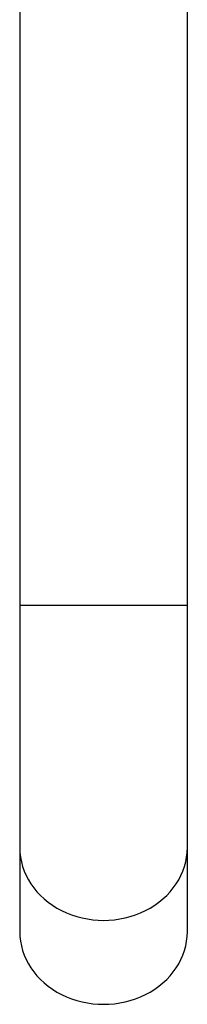
# Model space of a CAD drawing. Extents: x -360 to -19, y -80 to 329.
# Drawn here: x -338 to -320, y -80 to 26 of the extents above; entities that cross this region are included whole.
import ezdxf

# ---------------------------------------------------------------- set-up
doc = ezdxf.new("R2010")
doc.units = 0
doc.layers.add('466012', color=7, linetype='CONTINUOUS')
doc.layers.add('DEFAULT', color=7, linetype='CONTINUOUS')

# ---------------------------------------------------------------- blocks, each defined once
blk = doc.blocks.new('SE1')
at = {"layer": '466012', "color": 7, "linetype": 'CONTINUOUS'}
for p, q in [((-338.1, 74.97), (-338.1, -36.8)), ((-320.1, -36.8), (-320.1, 74.97)), ((-338.1, -36.8), (-320.1, -36.8)), ((-338.1, -36.8), (-338.1, -62.78)), ((-320.1, -62.78), (-320.1, -36.8)), ((-338.1, -62.78), (-338.1, -71.78)), ((-320.1, -71.78), (-320.1, -62.78))]:
    blk.add_line(p, q, dxfattribs=at)
for centre in [(-329.1, -62.78), (-329.1, -71.78)]:
    blk.add_ellipse(centre, major_axis=(-9, 0), ratio=0.866025, start_param=0, end_param=3.141593, dxfattribs=at)

msp = doc.modelspace()

# ---------------------------------------------------------------- block references
at = {"layer": 'DEFAULT'}
msp.add_blockref('SE1', (0, 0), dxfattribs=at)

doc.saveas('drawing.dxf')
